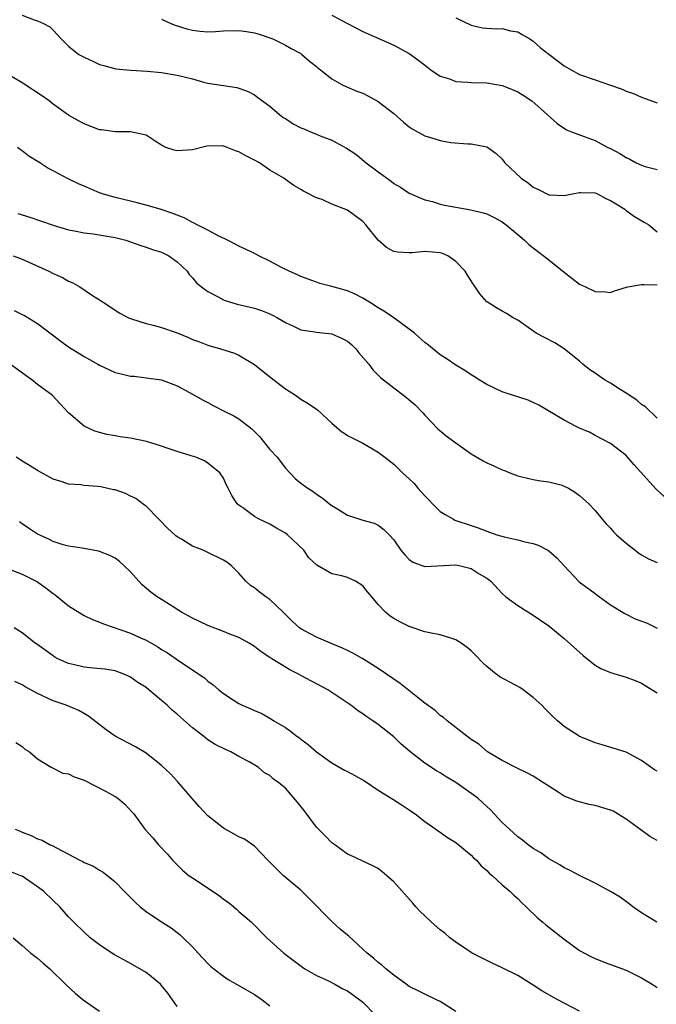
# Model space of a CAD drawing. Units: inches. Extents: x 2538000 to 2541000, y 1539000 to 1542000.
# Drawn here: x 2539035 to 2539117, y 1541106 to 1541233 of the extents above; entities that cross this region are included whole.
import ezdxf

# ---------------------------------------------------------------- set-up
doc = ezdxf.new("R2010")
doc.units = ezdxf.units.IN
doc.header["$MEASUREMENT"] = 0
doc.layers.add('LD25381539_2ft', color=143, linetype='Continuous')

msp = doc.modelspace()

# ---------------------------------------------------------------- linework, layer by layer
at = {"layer": 'LD25381539_2ft'}
for points, elevation in [([(2539035, 1541234.04), (2539036.55, 1541233.45), (2539037, 1541233.31), (2539037.74, 1541233), (2539038.56, 1541232.56), (2539039, 1541232.11), (2539040.02, 1541231), (2539041, 1541230.06), (2539042.34, 1541229), (2539043, 1541228.62), (2539044.13, 1541228.13), (2539045, 1541227.71), (2539045.54, 1541227.54), (2539047.12, 1541227.12), (2539049, 1541226.96), (2539051.15, 1541226.85), (2539053, 1541226.67), (2539055, 1541226.33), (2539055.92, 1541226.08), (2539057, 1541225.82), (2539058.61, 1541225.38), (2539059, 1541225.3), (2539061, 1541224.96), (2539062.73, 1541224.73), (2539063, 1541224.64), (2539064.19, 1541224.19), (2539065, 1541223.79), (2539065.44, 1541223.44), (2539067, 1541222.31), (2539068.55, 1541221), (2539068.81, 1541220.81), (2539069, 1541220.7), (2539070.02, 1541220.02), (2539071, 1541219.53), (2539071.37, 1541219.37), (2539072.26, 1541219), (2539073, 1541218.72), (2539073.5, 1541218.5), (2539075, 1541217.93), (2539076.89, 1541216.89), (2539078.11, 1541216.11), (2539079.43, 1541215), (2539081, 1541213.84), (2539082.65, 1541212.65), (2539083, 1541212.35), (2539083.85, 1541211.85), (2539085, 1541211.08), (2539087, 1541210.23), (2539088.01, 1541209.99), (2539089, 1541209.68), (2539089.55, 1541209.55), (2539092.95, 1541208.95), (2539094.56, 1541208.56), (2539095, 1541208.4), (2539095.95, 1541207.95), (2539097, 1541207.37), (2539097.49, 1541207), (2539099, 1541205.74), (2539099.87, 1541205), (2539100.44, 1541204.44), (2539101, 1541204.03), (2539103, 1541202.5), (2539105, 1541200.87), (2539107, 1541199.35), (2539107.76, 1541199), (2539109, 1541198.39), (2539110.35, 1541198.35), (2539111, 1541198.26), (2539111.52, 1541198.48), (2539113.04, 1541198.96), (2539113.22, 1541199), (2539115, 1541199.31), (2539115.28, 1541199.28), (2539117, 1541199.24)], 8450), ([(2539053, 1541233.55), (2539054.2, 1541233), (2539054.77, 1541232.77), (2539056.29, 1541232.29), (2539057, 1541232.11), (2539057.99, 1541231.99), (2539059, 1541231.92), (2539059.95, 1541231.95), (2539061, 1541232.04), (2539063, 1541232.06), (2539063.96, 1541231.96), (2539065, 1541231.76), (2539065.62, 1541231.62), (2539067, 1541231.15), (2539067.39, 1541231), (2539069, 1541230.19), (2539069.76, 1541229.76), (2539071, 1541229.09), (2539071.14, 1541229), (2539072.11, 1541228.11), (2539073, 1541227.44), (2539073.23, 1541227.23), (2539073.55, 1541227), (2539075, 1541225.84), (2539076.5, 1541225), (2539076.83, 1541224.83), (2539077, 1541224.77), (2539078.24, 1541224.24), (2539079, 1541223.97), (2539079.66, 1541223.66), (2539081, 1541222.92), (2539083, 1541221.37), (2539084.26, 1541220.26), (2539085, 1541219.65), (2539085.39, 1541219.39), (2539087, 1541218.5), (2539087.75, 1541218.25), (2539089, 1541217.87), (2539090.37, 1541217.63), (2539092.56, 1541217.44), (2539093, 1541217.45), (2539095, 1541217.08), (2539095.14, 1541217), (2539096.22, 1541216.22), (2539097, 1541215.49), (2539097.34, 1541215), (2539099.45, 1541213), (2539100.38, 1541212.38), (2539101, 1541211.88), (2539101.6, 1541211.61), (2539103, 1541210.89), (2539103.13, 1541210.87), (2539105, 1541210.77), (2539106.07, 1541211), (2539107, 1541211.16), (2539107.15, 1541211.15), (2539109, 1541211.13), (2539109.32, 1541211), (2539110.4, 1541210.4), (2539111, 1541210.14), (2539112.85, 1541209), (2539113, 1541208.85), (2539114.09, 1541208.09), (2539115.33, 1541207.33), (2539115.95, 1541207), (2539117, 1541206.08)], 8448), ([(2539075, 1541234.05), (2539077, 1541232.97), (2539079, 1541231.95), (2539083, 1541230.18), (2539085, 1541229.12), (2539086.22, 1541228.22), (2539087.33, 1541227.33), (2539087.78, 1541227), (2539089, 1541226.17), (2539090.18, 1541225.82), (2539091, 1541225.49), (2539092.57, 1541225.43), (2539093, 1541225.37), (2539095, 1541225.32), (2539097, 1541224.99), (2539098.43, 1541224.43), (2539099, 1541224.15), (2539099.72, 1541223.72), (2539100.82, 1541223), (2539101.99, 1541221.99), (2539104.09, 1541220.09), (2539105.28, 1541219.28), (2539105.96, 1541219), (2539107.59, 1541218.41), (2539109, 1541217.87), (2539110.65, 1541217), (2539111, 1541216.83), (2539112.21, 1541216.21), (2539113, 1541215.68), (2539113.47, 1541215.47), (2539114.31, 1541215), (2539115, 1541214.69), (2539115.46, 1541214.54), (2539117, 1541214.12)], 8446), ([(2539091, 1541233.71), (2539093, 1541232.75), (2539094.44, 1541232.44), (2539095, 1541232.36), (2539096.29, 1541232.29), (2539097, 1541232.32), (2539098.05, 1541232.05), (2539099, 1541231.89), (2539099.56, 1541231.56), (2539100.57, 1541231), (2539101, 1541230.71), (2539101.9, 1541229.9), (2539103, 1541229.02), (2539105, 1541227.51), (2539105.89, 1541227), (2539107, 1541226.42), (2539109, 1541225.69), (2539111, 1541225.01), (2539112.49, 1541224.49), (2539113, 1541224.25), (2539113.95, 1541223.95), (2539115, 1541223.46), (2539117, 1541222.75)], 8444), ([(2539117, 1541182.05), (2539115.52, 1541183.52), (2539115, 1541183.83), (2539114.37, 1541184.37), (2539113, 1541185.29), (2539112.25, 1541185.75), (2539111, 1541186.55), (2539110.23, 1541187), (2539109, 1541187.84), (2539108.3, 1541188.3), (2539107.4, 1541189), (2539107, 1541189.39), (2539105, 1541190.98), (2539103.78, 1541191.78), (2539102.45, 1541192.45), (2539101.4, 1541193), (2539099, 1541194.7), (2539098.43, 1541195), (2539097.56, 1541195.56), (2539097, 1541195.84), (2539096.27, 1541196.27), (2539095.11, 1541197), (2539095, 1541197.08), (2539094.1, 1541198.1), (2539093.52, 1541199), (2539093.29, 1541199.29), (2539092.5, 1541200.5), (2539092.2, 1541201), (2539091, 1541202.27), (2539089.98, 1541203), (2539089.3, 1541203.3), (2539089, 1541203.4), (2539087, 1541203.57), (2539085.38, 1541203.38), (2539085, 1541203.37), (2539083.46, 1541203.46), (2539083, 1541203.57), (2539082.06, 1541204.06), (2539081, 1541205), (2539079.38, 1541207), (2539079, 1541207.41), (2539077, 1541208.9), (2539075, 1541209.68), (2539073.75, 1541210.25), (2539073, 1541210.49), (2539071.33, 1541211.33), (2539071, 1541211.56), (2539070.09, 1541212.09), (2539069, 1541212.84), (2539068.8, 1541213), (2539067, 1541214.05), (2539065.65, 1541215), (2539065, 1541215.36), (2539063.9, 1541215.9), (2539063, 1541216.43), (2539062.55, 1541216.55), (2539061.49, 1541217), (2539061, 1541217.16), (2539060.82, 1541217.18), (2539058.84, 1541217.16), (2539057, 1541216.67), (2539055, 1541216.56), (2539054.64, 1541216.64), (2539053.57, 1541217), (2539053, 1541217.27), (2539052.2, 1541217.8), (2539051, 1541218.56), (2539049.01, 1541219.01), (2539047.02, 1541218.98), (2539045.25, 1541219.25), (2539045, 1541219.27), (2539043, 1541220.02), (2539042.36, 1541220.36), (2539041, 1541221.17), (2539039, 1541222.59), (2539038.48, 1541223), (2539037.61, 1541223.61), (2539035, 1541225.33), (2539033, 1541226.51)], 8452), ([(2539117.92, 1541171.92), (2539116.89, 1541172.89), (2539114.03, 1541176.03), (2539113, 1541177.22), (2539111, 1541178.78), (2539109, 1541179.82), (2539108.29, 1541180.23), (2539108.25, 1541180.25), (2539107, 1541180.75), (2539106.48, 1541181), (2539105, 1541181.78), (2539101.73, 1541183.73), (2539101, 1541184.08), (2539100.36, 1541184.36), (2539098.31, 1541185), (2539097, 1541185.44), (2539095, 1541186.41), (2539094.03, 1541187), (2539093.4, 1541187.4), (2539093, 1541187.62), (2539092.19, 1541188.19), (2539091, 1541188.9), (2539089.75, 1541189.75), (2539089, 1541190.21), (2539087.47, 1541191.47), (2539087, 1541191.81), (2539085.66, 1541193), (2539085, 1541193.55), (2539083.01, 1541195.01), (2539081.8, 1541195.8), (2539081, 1541196.27), (2539079.87, 1541197), (2539079, 1541197.52), (2539078.03, 1541198.03), (2539077, 1541198.48), (2539075, 1541199.06), (2539073.44, 1541199.44), (2539073, 1541199.58), (2539071, 1541200.31), (2539070.54, 1541200.54), (2539069.48, 1541201), (2539068.51, 1541201.49), (2539067, 1541202.29), (2539065.55, 1541203), (2539065.2, 1541203.2), (2539065, 1541203.28), (2539063.86, 1541203.86), (2539063, 1541204.24), (2539062.51, 1541204.51), (2539061.5, 1541205), (2539061.19, 1541205.19), (2539060.49, 1541205.51), (2539059, 1541206.32), (2539057.6, 1541207), (2539057.23, 1541207.23), (2539057, 1541207.3), (2539055.91, 1541207.91), (2539055, 1541208.23), (2539054.47, 1541208.47), (2539052.96, 1541208.96), (2539051, 1541209.54), (2539049.85, 1541209.85), (2539049, 1541210.04), (2539047, 1541210.53), (2539045.39, 1541211), (2539045, 1541211.14), (2539043, 1541211.97), (2539042.29, 1541212.29), (2539040.94, 1541212.94), (2539039, 1541213.96), (2539038.31, 1541214.31), (2539037.29, 1541215), (2539035.88, 1541215.88), (2539035, 1541216.56), (2539034.73, 1541216.73), (2539034.38, 1541217)], 8454), ([(2539034.44, 1541208.44), (2539035.98, 1541207.98), (2539037.49, 1541207.49), (2539039, 1541206.95), (2539041, 1541206.36), (2539041.78, 1541206.22), (2539043, 1541205.95), (2539044.18, 1541205.82), (2539047, 1541205.35), (2539048.37, 1541205), (2539049, 1541204.8), (2539050.33, 1541204.33), (2539051, 1541204.13), (2539051.83, 1541203.83), (2539053, 1541203.45), (2539053.94, 1541203), (2539055, 1541202.22), (2539056.32, 1541201), (2539056.59, 1541200.59), (2539057, 1541200.18), (2539057.53, 1541199.53), (2539058.16, 1541199), (2539059, 1541198.39), (2539060.25, 1541197.75), (2539061, 1541197.33), (2539061.23, 1541197.23), (2539062.78, 1541196.78), (2539065, 1541196.26), (2539065.93, 1541195.93), (2539067, 1541195.5), (2539067.34, 1541195.34), (2539067.98, 1541195), (2539069, 1541194.4), (2539070.11, 1541193.89), (2539071, 1541193.46), (2539072.82, 1541193.18), (2539073, 1541193.14), (2539075, 1541192.92), (2539076.32, 1541192.32), (2539077, 1541191.98), (2539077.54, 1541191.54), (2539078.09, 1541191), (2539078.48, 1541190.48), (2539079.79, 1541189), (2539080.28, 1541188.28), (2539081.29, 1541187.29), (2539083, 1541185.96), (2539084.25, 1541185), (2539084.69, 1541184.69), (2539085, 1541184.43), (2539085.75, 1541183.75), (2539086.74, 1541182.74), (2539087, 1541182.44), (2539088.69, 1541180.69), (2539089, 1541180.41), (2539089.22, 1541180.23), (2539089.77, 1541179.77), (2539091, 1541178.86), (2539093, 1541177.46), (2539094.53, 1541176.53), (2539095, 1541176.3), (2539095.91, 1541175.91), (2539097, 1541175.37), (2539097.28, 1541175.28), (2539097.97, 1541175), (2539099, 1541174.6), (2539099.54, 1541174.46), (2539101, 1541174.13), (2539101.98, 1541173.98), (2539103, 1541173.85), (2539104.57, 1541173.43), (2539105, 1541173.29), (2539105.55, 1541173), (2539106.45, 1541172.45), (2539107, 1541172.07), (2539108.17, 1541171), (2539109, 1541170.14), (2539109.92, 1541169), (2539110.42, 1541168.42), (2539111, 1541167.84), (2539111.38, 1541167.38), (2539111.77, 1541167), (2539113, 1541165.9), (2539114.18, 1541165), (2539114.63, 1541164.63), (2539115, 1541164.4), (2539115.89, 1541163.89), (2539117, 1541163.4)], 8456), ([(2539033.83, 1541203), (2539035, 1541202.57), (2539038.46, 1541201), (2539039, 1541200.73), (2539040.2, 1541200.2), (2539041, 1541199.73), (2539041.53, 1541199.53), (2539042.43, 1541199), (2539044.1, 1541197.9), (2539045.21, 1541197.21), (2539045.47, 1541197), (2539047.61, 1541195.61), (2539048.73, 1541195), (2539049, 1541194.89), (2539049.14, 1541194.86), (2539051, 1541194.28), (2539051.93, 1541194.07), (2539053, 1541193.76), (2539055, 1541193.05), (2539056.47, 1541192.47), (2539057, 1541192.22), (2539057.91, 1541191.91), (2539059, 1541191.45), (2539060.6, 1541191), (2539062.43, 1541190.43), (2539063, 1541190.18), (2539065, 1541188.98), (2539067, 1541187.37), (2539069, 1541185.84), (2539070.29, 1541185), (2539071, 1541184.51), (2539071.95, 1541183.95), (2539073.13, 1541183.13), (2539075, 1541181.41), (2539076.3, 1541180.3), (2539076.41, 1541180.23), (2539077, 1541179.83), (2539077.54, 1541179.54), (2539079, 1541178.81), (2539081, 1541177.68), (2539081.84, 1541177), (2539083, 1541176.11), (2539084.13, 1541175), (2539085, 1541174.22), (2539085.61, 1541173.61), (2539086.11, 1541173), (2539086.55, 1541172.55), (2539087, 1541172.01), (2539087.51, 1541171.51), (2539087.98, 1541171), (2539089, 1541170.02), (2539089.62, 1541169.62), (2539090.7, 1541169), (2539090.9, 1541168.9), (2539093, 1541168.18), (2539093.89, 1541167.89), (2539095, 1541167.45), (2539096.3, 1541167), (2539097.27, 1541166.73), (2539099, 1541166.34), (2539099.91, 1541166.09), (2539101, 1541165.86), (2539101.65, 1541165.65), (2539102.87, 1541165), (2539103, 1541164.92), (2539104.04, 1541164.04), (2539105, 1541162.99), (2539106.94, 1541160.94), (2539109, 1541159.4), (2539109.24, 1541159.24), (2539109.55, 1541159), (2539111, 1541157.96), (2539112.82, 1541156.82), (2539114.17, 1541156.17), (2539115.62, 1541155.62), (2539117, 1541154.96)], 8458), ([(2539033.96, 1541195.96), (2539035, 1541195.42), (2539035.29, 1541195.29), (2539037, 1541194.25), (2539039.99, 1541191.99), (2539041, 1541191.27), (2539043, 1541190.01), (2539044.79, 1541189), (2539045, 1541188.87), (2539046.29, 1541188.29), (2539047, 1541187.95), (2539047.79, 1541187.79), (2539049, 1541187.48), (2539049.46, 1541187.46), (2539051, 1541187.27), (2539053.01, 1541186.99), (2539055, 1541186.23), (2539056.62, 1541185.38), (2539058.37, 1541184.37), (2539059, 1541184.07), (2539059.68, 1541183.68), (2539061, 1541183), (2539062.36, 1541182.36), (2539063, 1541181.97), (2539064.67, 1541180.67), (2539065, 1541180.31), (2539065.09, 1541180.23), (2539065.67, 1541179.67), (2539067, 1541178.01), (2539067.92, 1541177), (2539069, 1541175.58), (2539070.28, 1541174.28), (2539071, 1541173.65), (2539071.88, 1541173), (2539072.57, 1541172.57), (2539073, 1541172.22), (2539073.76, 1541171.76), (2539074.68, 1541171), (2539075, 1541170.77), (2539075.63, 1541170.37), (2539077, 1541169.55), (2539079, 1541168.88), (2539080.48, 1541168.48), (2539081, 1541168.23), (2539081.7, 1541167.7), (2539082.4, 1541167), (2539083, 1541166.35), (2539083.91, 1541165), (2539084.41, 1541164.41), (2539085, 1541163.82), (2539085.46, 1541163.46), (2539087, 1541162.9), (2539091, 1541163.13), (2539091.61, 1541163), (2539093, 1541162.63), (2539094.03, 1541161.97), (2539095, 1541161.38), (2539095.55, 1541161), (2539097, 1541159.4), (2539097.47, 1541159), (2539099, 1541157.86), (2539101, 1541156.64), (2539101.96, 1541155.96), (2539103, 1541155.26), (2539105, 1541153.63), (2539107.44, 1541151.44), (2539109, 1541150.18), (2539109.75, 1541149.75), (2539111, 1541149.22), (2539113, 1541148.63), (2539114.18, 1541148.18), (2539115, 1541147.83), (2539116.37, 1541147), (2539117, 1541146.59)], 8460), ([(2539117, 1541136.5), (2539116.67, 1541136.67), (2539116.19, 1541137), (2539115, 1541137.88), (2539113, 1541138.93), (2539109.9, 1541139.9), (2539109, 1541140.14), (2539108.41, 1541140.41), (2539107, 1541140.96), (2539106.93, 1541141), (2539105, 1541142.26), (2539104.12, 1541143), (2539103.53, 1541143.53), (2539102.54, 1541144.53), (2539102.11, 1541145), (2539101, 1541146.02), (2539099.72, 1541147), (2539099.29, 1541147.29), (2539096.68, 1541148.68), (2539096.2, 1541149), (2539095, 1541149.99), (2539094.48, 1541150.48), (2539093.52, 1541151.52), (2539093, 1541152.04), (2539092.47, 1541152.47), (2539091.71, 1541153), (2539091, 1541153.46), (2539090.36, 1541153.64), (2539089, 1541154.08), (2539087.67, 1541154.33), (2539087, 1541154.49), (2539085.13, 1541155.13), (2539085, 1541155.16), (2539083.78, 1541155.78), (2539083, 1541156.19), (2539082.51, 1541156.51), (2539081.94, 1541157), (2539081, 1541158), (2539080.17, 1541159), (2539079.62, 1541159.62), (2539079, 1541160.42), (2539078.07, 1541161), (2539077, 1541161.47), (2539076.3, 1541161.7), (2539075, 1541161.95), (2539073.07, 1541163.07), (2539072.04, 1541164.04), (2539071.36, 1541165), (2539069.28, 1541167), (2539069, 1541167.19), (2539067.86, 1541167.86), (2539067, 1541168.35), (2539065.63, 1541169), (2539065, 1541169.37), (2539063.61, 1541170.39), (2539063, 1541170.8), (2539062.75, 1541171), (2539062.06, 1541172.06), (2539061.6, 1541173), (2539061.38, 1541173.38), (2539061, 1541174.31), (2539060.53, 1541175), (2539059, 1541176.26), (2539058.53, 1541176.53), (2539057.42, 1541177), (2539056.83, 1541177.17), (2539055, 1541177.75), (2539053.88, 1541178.12), (2539053, 1541178.45), (2539051.04, 1541179.04), (2539049, 1541179.46), (2539047.65, 1541179.65), (2539047, 1541179.78), (2539045.94, 1541179.94), (2539045, 1541180.18), (2539044.84, 1541180.23), (2539044.37, 1541180.37), (2539042.99, 1541181), (2539041, 1541182.75), (2539038.86, 1541185), (2539037, 1541186.4), (2539036.25, 1541187), (2539035.5, 1541187.5), (2539033.45, 1541189)], 8462), ([(2539117, 1541127.53), (2539116.08, 1541128.08), (2539114.9, 1541128.9), (2539113, 1541130.3), (2539111.88, 1541131), (2539111.31, 1541131.31), (2539111, 1541131.45), (2539109, 1541132.07), (2539108.21, 1541132.21), (2539106.63, 1541132.63), (2539105, 1541133.28), (2539104.21, 1541133.79), (2539103, 1541134.54), (2539102.34, 1541135), (2539101, 1541135.83), (2539100.25, 1541136.25), (2539099, 1541136.85), (2539097, 1541137.86), (2539095.09, 1541139), (2539093.96, 1541139.96), (2539093, 1541140.58), (2539092.77, 1541140.77), (2539092.43, 1541141), (2539089.9, 1541143), (2539089.42, 1541143.42), (2539089, 1541143.68), (2539088.32, 1541144.32), (2539087, 1541145.28), (2539085.77, 1541146.24), (2539083.81, 1541147.81), (2539081, 1541149.76), (2539078.98, 1541150.98), (2539077.72, 1541151.72), (2539077, 1541152.05), (2539076.37, 1541152.37), (2539074.84, 1541153), (2539073, 1541153.79), (2539071, 1541154.85), (2539070.81, 1541155), (2539069.86, 1541155.86), (2539068.71, 1541157), (2539067, 1541158.63), (2539066.46, 1541159), (2539065.63, 1541159.63), (2539065, 1541160.14), (2539064.47, 1541160.47), (2539063.9, 1541161), (2539063, 1541162.04), (2539062.03, 1541163), (2539061.45, 1541163.45), (2539061, 1541163.72), (2539059, 1541164.71), (2539058.79, 1541164.79), (2539058.36, 1541165), (2539057, 1541165.54), (2539055.57, 1541166.43), (2539055, 1541166.74), (2539054.85, 1541166.85), (2539054.71, 1541167), (2539053.8, 1541167.8), (2539052.65, 1541169), (2539051, 1541170.67), (2539050.82, 1541170.82), (2539049.68, 1541171.68), (2539049, 1541171.99), (2539048.33, 1541172.33), (2539047, 1541172.78), (2539046.82, 1541172.82), (2539045.18, 1541173.18), (2539044.76, 1541173.24), (2539043, 1541173.35), (2539042.56, 1541173.44), (2539041, 1541173.52), (2539040.16, 1541173.84), (2539039, 1541174.19), (2539037, 1541175.28), (2539035.96, 1541175.96), (2539035, 1541176.49), (2539034.71, 1541176.71), (2539034.24, 1541177)], 8464), ([(2539116.95, 1541117), (2539115, 1541118.2), (2539113.87, 1541119), (2539113.39, 1541119.39), (2539112.23, 1541120.23), (2539110.98, 1541120.98), (2539109, 1541122.03), (2539107, 1541123.01), (2539105.71, 1541123.71), (2539105, 1541124.01), (2539104.42, 1541124.42), (2539103, 1541125.19), (2539101.97, 1541125.97), (2539101, 1541126.53), (2539100.36, 1541127), (2539099.6, 1541127.6), (2539099, 1541128.03), (2539097.92, 1541129), (2539097, 1541129.88), (2539095.97, 1541131), (2539095.49, 1541131.49), (2539095, 1541131.93), (2539094.45, 1541132.45), (2539093.84, 1541133), (2539093.37, 1541133.37), (2539091.02, 1541135.02), (2539089.76, 1541135.76), (2539089, 1541136.26), (2539088.52, 1541136.52), (2539087, 1541137.54), (2539085.05, 1541139.05), (2539083.96, 1541139.96), (2539083, 1541140.92), (2539081, 1541142.5), (2539080.3, 1541143), (2539079.5, 1541143.5), (2539079, 1541143.9), (2539078.31, 1541144.31), (2539077.46, 1541145), (2539076.04, 1541145.96), (2539074.46, 1541147), (2539071, 1541148.83), (2539070.7, 1541149), (2539069.58, 1541149.58), (2539069, 1541149.9), (2539067.24, 1541151), (2539067, 1541151.17), (2539065.89, 1541151.89), (2539065, 1541152.6), (2539064.32, 1541153), (2539063, 1541153.74), (2539061.83, 1541154.17), (2539061, 1541154.52), (2539059, 1541155.28), (2539057, 1541156.22), (2539055.59, 1541157), (2539054.01, 1541158.01), (2539053, 1541158.63), (2539052.42, 1541159), (2539051.61, 1541159.61), (2539050.52, 1541160.52), (2539050.05, 1541161), (2539049, 1541162.22), (2539048.17, 1541163), (2539047.56, 1541163.56), (2539047, 1541163.98), (2539046.31, 1541164.31), (2539045, 1541164.85), (2539044.88, 1541164.88), (2539043, 1541165.23), (2539042.75, 1541165.25), (2539041, 1541165.53), (2539040.29, 1541165.71), (2539039, 1541166.14), (2539038.45, 1541166.45), (2539037, 1541167.08), (2539035.84, 1541167.84), (2539035, 1541168.41), (2539034.66, 1541168.66)], 8466), ([(2539033.53, 1541162.47), (2539035, 1541161.92), (2539037, 1541160.92), (2539038.12, 1541160.12), (2539039, 1541159.42), (2539039.26, 1541159.26), (2539041, 1541157.82), (2539043, 1541156.58), (2539044.08, 1541156.08), (2539045, 1541155.73), (2539045.5, 1541155.5), (2539049, 1541154.32), (2539050.3, 1541153.7), (2539051, 1541153.39), (2539052.52, 1541152.52), (2539053, 1541152.19), (2539053.76, 1541151.76), (2539055.36, 1541150.64), (2539058.53, 1541148.53), (2539059, 1541148.09), (2539059.65, 1541147.65), (2539060.42, 1541147), (2539061, 1541146.53), (2539062.4, 1541145.6), (2539063, 1541145.21), (2539063.42, 1541145), (2539064.55, 1541144.55), (2539065, 1541144.33), (2539065.94, 1541143.95), (2539067.2, 1541143.2), (2539067.5, 1541143), (2539069, 1541142.11), (2539069.67, 1541141.67), (2539070.49, 1541141), (2539070.8, 1541140.8), (2539071, 1541140.63), (2539071.94, 1541139.94), (2539073, 1541138.99), (2539075, 1541137.58), (2539076.64, 1541136.64), (2539077, 1541136.47), (2539077.95, 1541135.95), (2539079.23, 1541135.23), (2539081, 1541134.06), (2539082.86, 1541132.86), (2539084.1, 1541132.1), (2539085, 1541131.48), (2539085.3, 1541131.3), (2539085.75, 1541131), (2539087, 1541130), (2539088.42, 1541129), (2539088.75, 1541128.75), (2539089, 1541128.6), (2539089.93, 1541127.93), (2539091, 1541127.27), (2539093, 1541125.63), (2539093.31, 1541125.31), (2539093.67, 1541125), (2539094.28, 1541124.28), (2539095, 1541123.66), (2539095.32, 1541123.32), (2539095.74, 1541123), (2539097, 1541121.84), (2539097.99, 1541121), (2539098.49, 1541120.49), (2539099, 1541120.08), (2539099.52, 1541119.52), (2539100.09, 1541119), (2539101.57, 1541117.57), (2539102.25, 1541117), (2539102.64, 1541116.64), (2539105, 1541114.8), (2539107, 1541113.36), (2539107.62, 1541113), (2539108.52, 1541112.52), (2539109, 1541112.31), (2539109.93, 1541111.93), (2539111, 1541111.56), (2539113, 1541110.82), (2539115, 1541109.8), (2539116.35, 1541109), (2539117, 1541108.57)], 8468), ([(2539107, 1541105.53), (2539105, 1541106.54), (2539104.18, 1541107), (2539103.39, 1541107.39), (2539102.13, 1541108.13), (2539101, 1541108.88), (2539099, 1541110.1), (2539097, 1541111.11), (2539095.72, 1541111.72), (2539093.13, 1541113), (2539093, 1541113.08), (2539091, 1541114.41), (2539090.23, 1541115), (2539089.57, 1541115.57), (2539089, 1541116.02), (2539087.85, 1541117), (2539087, 1541117.81), (2539086.4, 1541118.4), (2539085.84, 1541119), (2539085.45, 1541119.45), (2539083, 1541122.21), (2539082.09, 1541123), (2539081.49, 1541123.49), (2539081, 1541123.94), (2539080.29, 1541124.29), (2539079, 1541124.87), (2539078.92, 1541124.92), (2539077.55, 1541125.55), (2539077, 1541125.77), (2539075.37, 1541127), (2539075, 1541127.25), (2539074.15, 1541128.15), (2539073, 1541129.28), (2539071.42, 1541131.42), (2539070.52, 1541132.52), (2539069, 1541134.28), (2539068.14, 1541135), (2539067.47, 1541135.47), (2539067, 1541135.94), (2539066.28, 1541136.27), (2539065.47, 1541137), (2539064.31, 1541137.69), (2539063, 1541138.4), (2539061.97, 1541139), (2539061.27, 1541139.27), (2539059.93, 1541139.93), (2539059, 1541140.53), (2539058.73, 1541140.73), (2539058.41, 1541141), (2539057, 1541142.09), (2539055.44, 1541143.44), (2539055, 1541143.85), (2539054.37, 1541144.37), (2539053.71, 1541145), (2539053, 1541145.63), (2539051.35, 1541147), (2539051, 1541147.27), (2539049.93, 1541147.93), (2539049, 1541148.61), (2539048.74, 1541148.74), (2539048.15, 1541149), (2539047, 1541149.42), (2539045.67, 1541149.67), (2539044.2, 1541149.8), (2539043, 1541149.93), (2539041.77, 1541150.23), (2539041, 1541150.39), (2539039.63, 1541151), (2539039.22, 1541151.22), (2539039, 1541151.37), (2539036.88, 1541152.88), (2539036.7, 1541153), (2539035, 1541154.34), (2539033.95, 1541155)], 8470), ([(2539091, 1541105.49), (2539089, 1541106.76), (2539088.53, 1541107), (2539087, 1541107.71), (2539086.14, 1541108.14), (2539085, 1541108.72), (2539084.6, 1541109), (2539083, 1541110.17), (2539081.96, 1541111), (2539081.47, 1541111.47), (2539081, 1541111.8), (2539080.37, 1541112.37), (2539079.55, 1541113), (2539079, 1541113.52), (2539077.18, 1541115.18), (2539077, 1541115.31), (2539076.09, 1541116.09), (2539075, 1541117.07), (2539072.08, 1541120.08), (2539071.13, 1541121), (2539071, 1541121.13), (2539068.77, 1541123), (2539067.87, 1541123.87), (2539067, 1541124.76), (2539066.74, 1541125), (2539065, 1541126.82), (2539063.7, 1541127.7), (2539063, 1541128.01), (2539062.38, 1541128.38), (2539061, 1541129.12), (2539059, 1541130.72), (2539057.89, 1541131.89), (2539056.96, 1541132.96), (2539055.12, 1541135.12), (2539054.15, 1541136.15), (2539053, 1541137.22), (2539051, 1541138.82), (2539049.63, 1541139.63), (2539047, 1541141.01), (2539045.83, 1541141.83), (2539043.59, 1541143.59), (2539042.34, 1541144.34), (2539040.7, 1541145), (2539039, 1541145.57), (2539037, 1541146.51), (2539035.39, 1541147.39), (2539035, 1541147.62), (2539034.07, 1541148.07)], 8472), ([(2539034.17, 1541140.17), (2539035, 1541139.68), (2539035.35, 1541139.35), (2539035.94, 1541139), (2539037, 1541138.09), (2539038.75, 1541137), (2539038.91, 1541136.91), (2539039, 1541136.9), (2539040.25, 1541136.25), (2539041, 1541136.16), (2539041.74, 1541135.74), (2539043, 1541135.33), (2539045.86, 1541133.86), (2539047, 1541133.22), (2539047.35, 1541133), (2539048.25, 1541132.25), (2539049.22, 1541131.22), (2539049.41, 1541131), (2539050.86, 1541129), (2539051.88, 1541127.88), (2539052.62, 1541127), (2539053.76, 1541125.76), (2539054.43, 1541125), (2539055, 1541124.41), (2539055.73, 1541123.73), (2539056.59, 1541123), (2539057, 1541122.71), (2539060.44, 1541120.44), (2539061, 1541119.98), (2539061.59, 1541119.59), (2539062.32, 1541119), (2539062.69, 1541118.69), (2539063, 1541118.39), (2539064.61, 1541117), (2539066.61, 1541115), (2539068.81, 1541113), (2539071.2, 1541111.2), (2539071.5, 1541111), (2539073, 1541110.13), (2539074.58, 1541109.42), (2539075.4, 1541109), (2539076.42, 1541108.42), (2539077, 1541108.15), (2539078.62, 1541107), (2539079, 1541106.67), (2539080.65, 1541105)], 8474), ([(2539034.08, 1541129), (2539034.73, 1541128.73), (2539035, 1541128.6), (2539036.17, 1541128.17), (2539037, 1541127.77), (2539037.58, 1541127.58), (2539038.61, 1541127), (2539038.89, 1541126.89), (2539039.42, 1541126.58), (2539041, 1541125.79), (2539042.45, 1541125), (2539042.82, 1541124.82), (2539043, 1541124.71), (2539044.21, 1541124.21), (2539045, 1541123.7), (2539045.46, 1541123.46), (2539047, 1541122.21), (2539048.16, 1541121), (2539049.58, 1541119.58), (2539050.24, 1541119), (2539051, 1541118.39), (2539053, 1541117.06), (2539054.26, 1541116.26), (2539055.39, 1541115.39), (2539055.81, 1541115), (2539057, 1541113.81), (2539057.72, 1541113), (2539059, 1541111.68), (2539059.34, 1541111.34), (2539059.74, 1541111), (2539061, 1541110.04), (2539061.62, 1541109.62), (2539062.7, 1541109), (2539065, 1541107.66), (2539065.98, 1541107), (2539067, 1541106.21)], 8476), ([(2539055, 1541106.13), (2539054.43, 1541107), (2539053.82, 1541107.82), (2539053, 1541108.84), (2539052.85, 1541109), (2539051, 1541110.5), (2539049, 1541111.69), (2539048.13, 1541112.13), (2539046.85, 1541112.85), (2539045, 1541114.09), (2539043.79, 1541115), (2539043, 1541115.72), (2539041.66, 1541117), (2539041, 1541117.71), (2539039.86, 1541119), (2539039, 1541119.79), (2539037.77, 1541121), (2539037, 1541121.58), (2539035, 1541122.93), (2539034.85, 1541123), (2539033.52, 1541123.52)], 8478), ([(2539033.83, 1541115), (2539035, 1541114), (2539036.14, 1541113), (2539037, 1541112.34), (2539037.73, 1541111.73), (2539038.58, 1541111), (2539040.61, 1541109), (2539040.8, 1541108.8), (2539041.85, 1541107.85), (2539042.88, 1541107), (2539043.31, 1541106.69), (2539045, 1541105.51)], 8480)]:
    msp.add_lwpolyline(points, dxfattribs=dict(at, elevation=elevation))

doc.saveas('drawing.dxf')
